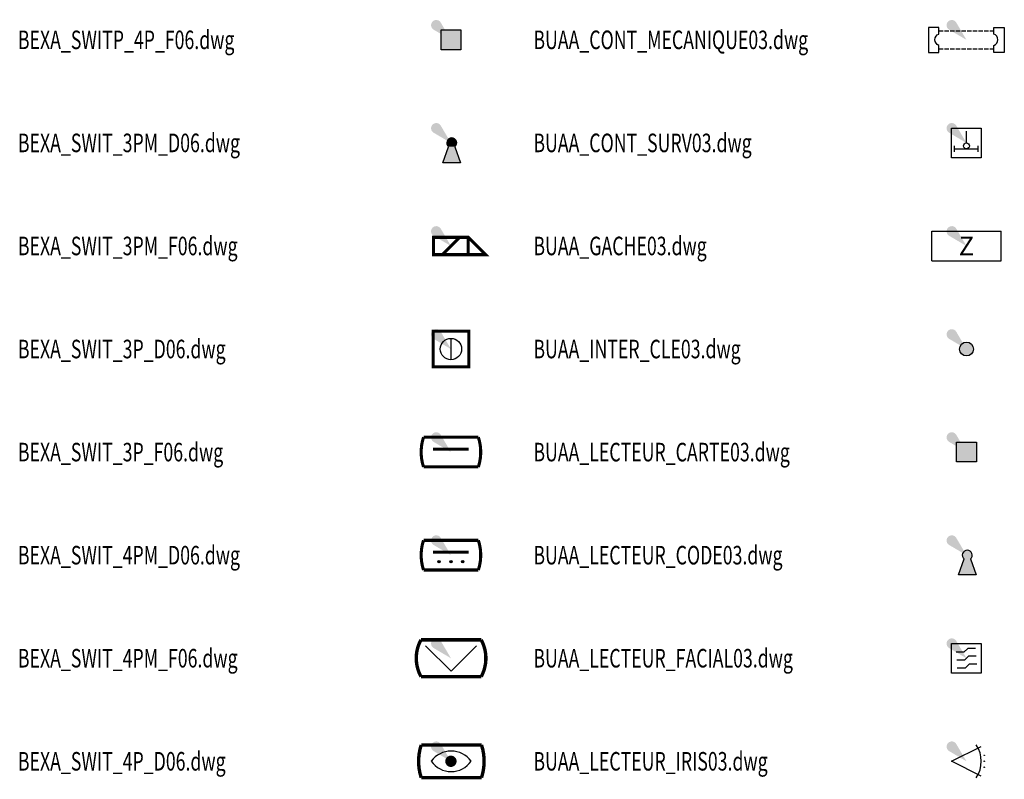
# Model space of a CAD drawing. Units: centimetres. Extents: x -66 to 9339, y -1448 to 36.
# Drawn here: x 5582 to 6537, y -1417 to -680 of the extents above; entities that cross this region are included whole.
import ezdxf
from ezdxf.enums import TextEntityAlignment as Align

# ---------------------------------------------------------------- set-up
doc = ezdxf.new("R2010")
doc.units = ezdxf.units.CM
doc.styles.add('M_ROMAND-ATR', font='romand.shx', dxfattribs={"width": 0.7})
doc.styles.add('M_ROMANS-ATR', font='romans.shx', dxfattribs={"width": 0.7})
doc.styles.add('U_ROMAND-ATR_08', font='ROMAND.shx')
doc.styles.add('U_ROMANS-ATR_07', font='ROMANS.shx', dxfattribs={"width": 0.7})

# ---------------------------------------------------------------- blocks, each defined once
blk = doc.blocks.new('BXGG_TXT_BIBLIO-01')
at = {"lineweight": -2, "style": 'M_ROMANS-ATR', "width": 0.7, "flags": 9}
blk.add_attdef('AXGGI-DEFINITION', text='', height=18, dxfattribs=at).set_placement((0, 25.09), align=Align.MIDDLE_LEFT)
at = {"style": 'M_ROMAND-ATR', "width": 0.7, "flags": 8}
blk.add_attdef('AXGGN-NOM_BLOC', text='', height=18, dxfattribs=at).set_placement((0, 0), align=Align.MIDDLE_LEFT)
at = {"color": 0, "style": 'M_ROMANS-ATR', "width": 0.7, "flags": 9}
blk.add_attdef('AXGGI-LAYER_DEST', text='', height=18, dxfattribs=at).set_placement((0, -24.89), align=Align.MIDDLE_LEFT)
blk = doc.blocks.new('_goutte')
h = blk.add_hatch(color=4)
edge = h.paths.add_edge_path()
edge.add_line((0, 0), (-0.395, 0.671))
edge.add_arc((-0.569, 0.569), 0.202, 390.4826, 599.5174)
edge.add_line((-0.671, 0.395), (0, 0))
blk = doc.blocks.new('*U222')
at = {"color": 0, "linetype": 'Continuous'}
for points in [[(0, 0), (9.6, 9.6), (-9.6, 9.6)], [(0, 0), (-9.6, 9.6), (-9.6, -9.6)], [(0, 0), (9.6, -9.6), (9.6, 9.6)], [(0, 0), (-9.6, -9.6), (9.6, -9.6)]]:
    blk.add_solid(points, dxfattribs=at)
blk = doc.blocks.new('BUAA_CONT_MECANIQUE-03')
at = {"linetype": 'ByBlock'}
for points in [[(-9.6, -9.6), (-9.6, 9.6)], [(-9.6, 9.6), (9.6, 9.6)], [(9.6, 9.6), (9.6, -9.6)], [(9.6, -9.6), (-9.6, -9.6)]]:
    blk.add_lwpolyline(points, dxfattribs=at)
blk.add_blockref('*U222', (0, 0), dxfattribs=at)
at = {"color": 0, "style": 'U_ROMANS-ATR_07', "width": 0.7}
for tag, height, flags, p in [('AUAAI-CLE_ID', 9, 9, (0, 49.6)), ('AUAAN-TYPE', 20, 8, (0, -29.6))]:
    blk.add_attdef(tag, text='', height=height, dxfattribs=dict(at, flags=flags)).set_placement(p, align=Align.MIDDLE_CENTER)
at = {"color": 0, "lineweight": -2, "style": 'U_ROMANS-ATR_07', "width": 0.7, "flags": 8}
blk.add_attdef('AUAAN-NO_GROUPE', text='', height=20, dxfattribs=at).set_placement((0, 29.6), align=Align.MIDDLE_CENTER)
blk = doc.blocks.new('*U224')
at = {"color": 0, "linetype": 'Continuous'}
for points in [[(-3.87, 1.15), (-4.01, 0.1), (5.59, 0.1)], [(-4.01, 0.1), (-3.92, -0.96), (5.49, -0.96)], [(5.59, 0.1), (-4.01, 0.1), (5.49, -0.96)], [(5.08, 2.15), (-3.87, 1.15), (5.45, 1.15)], [(-3.5, 2.15), (-3.87, 1.15), (5.08, 2.15)], [(5.45, 1.15), (-3.87, 1.15), (5.59, 0.1)], [(4.5, 3.04), (-3.5, 2.15), (5.08, 2.15)], [(-2.93, 3.04), (-3.5, 2.15), (4.5, 3.04)], [(3.75, 3.78), (-2.93, 3.04), (4.5, 3.04)], [(-2.17, 3.78), (-2.93, 3.04), (3.75, 3.78)], [(2.84, 4.34), (-2.17, 3.78), (3.75, 3.78)], [(-1.27, 4.34), (-2.17, 3.78), (2.84, 4.34)], [(1.84, 4.68), (-1.27, 4.34), (2.84, 4.34)], [(-0.27, 4.68), (-1.27, 4.34), (1.84, 4.68)], [(0.79, 4.8), (-0.27, 4.68), (1.84, 4.68)], [(3.9, -3.65), (-7.85, -19.2), (9.43, -19.2)], [(-2.33, -3.65), (-7.85, -19.2), (3.9, -3.65)], [(-3.92, -0.96), (-3.59, -1.96), (5.17, -1.96)], [(5.49, -0.96), (-3.92, -0.96), (5.17, -1.96)], [(-3.59, -1.96), (-3.05, -2.88), (4.63, -2.88)], [(5.17, -1.96), (-3.59, -1.96), (4.63, -2.88)], [(-3.05, -2.88), (-2.33, -3.65), (3.9, -3.65)], [(4.63, -2.88), (-3.05, -2.88), (3.9, -3.65)]]:
    blk.add_solid(points, dxfattribs=at)
blk = doc.blocks.new('BUAA_CONT_SURV-03')
at = {"linetype": 'ByBlock'}
for points in [[(-7.85, -19.2), (-2.33, -3.65)], [(3.9, -3.65), (9.43, -19.2)], [(9.43, -19.2), (-7.85, -19.2)]]:
    blk.add_lwpolyline(points, dxfattribs=at)
blk.add_arc((0.79, 0), 4.8, 310.4674, 229.5326, dxfattribs=at)
blk.add_blockref('*U224', (0, 0), dxfattribs=at)
at = {"color": 0, "style": 'U_ROMANS-ATR_07', "width": 0.7}
for tag, height, flags, p in [('AUAAI-CLE_ID', 9, 9, (0.26, 44.74)), ('AUAAN-TYPE', 20, 8, (0.79, -39.2))]:
    blk.add_attdef(tag, text='', height=height, dxfattribs=dict(at, flags=flags)).set_placement(p, align=Align.MIDDLE_CENTER)
at = {"color": 0, "lineweight": -2, "style": 'U_ROMANS-ATR_07', "width": 0.7, "flags": 8}
blk.add_attdef('AUAAN-NO_GROUPE', text='', height=20, dxfattribs=at).set_placement((0, 24.68), align=Align.MIDDLE_CENTER)
blk = doc.blocks.new('BUAA_GACHE-03')
at = {"linetype": 'ByBlock', "const_width": 3}
blk.add_lwpolyline([(-16.8, -8.4), (-16.8, 8.4), (16.8, 8.4), (33.6, -8.4)], close=True, dxfattribs=at)
for points in [[(-8.4, -8.4), (8.4, 8.4)], [(16.8, 8.4), (16.8, -8.4)]]:
    blk.add_lwpolyline(points, dxfattribs=at)
at = {"color": 0, "style": 'U_ROMANS-ATR_07', "width": 0.7}
for tag, height, flags, p in [('AUAAI-CLE_ID', 9, 9, (9.92, 48.28)), ('AUAAN-TYPE', 20, 8, (8.4, -28.4))]:
    blk.add_attdef(tag, text='', height=height, dxfattribs=dict(at, flags=flags)).set_placement(p, align=Align.MIDDLE_CENTER)
at = {"color": 0, "lineweight": -2, "style": 'U_ROMANS-ATR_07', "width": 0.7, "flags": 8}
blk.add_attdef('AUAAN-NO_GROUPE', text='', height=20, dxfattribs=at).set_placement((9.13, 28.04), align=Align.MIDDLE_CENTER)
blk = doc.blocks.new('BUAA_INTER_CLE-03')
at = {"linetype": 'ByBlock', "const_width": 3}
blk.add_lwpolyline([(-17.28, -17.28), (17.28, -17.28), (17.28, 17.28), (-17.28, 17.28)], close=True, dxfattribs=at)
at = {"linetype": 'ByBlock'}
blk.add_lwpolyline([(0, 10.37), (0, -10.37)], dxfattribs=at)
blk.add_circle((0, 0), 10.37, dxfattribs=at)
at = {"color": 0, "style": 'U_ROMANS-ATR_07', "width": 0.7}
for tag, height, flags, p in [('AUAAI-CLE_ID', 9, 9, (0, 57.28)), ('AUAAN-TYPE', 20, 8, (0, -37.28))]:
    blk.add_attdef(tag, text='', height=height, dxfattribs=dict(at, flags=flags)).set_placement(p, align=Align.MIDDLE_CENTER)
at = {"color": 0, "lineweight": -2, "style": 'U_ROMANS-ATR_07', "width": 0.7, "flags": 8}
blk.add_attdef('AUAAN-NO_GROUPE', text='', height=20, dxfattribs=at).set_placement((0, 37.28), align=Align.MIDDLE_CENTER)
blk = doc.blocks.new('BUAA_LECTEUR_CARTE-03')
at = {"linetype": 'ByBlock', "const_width": 3}
for points in [[(-26.59, 14.4, 0.159935), (-26.59, -14.4)], [(26.59, -14.4, 0.159935), (26.59, 14.4)]]:
    blk.add_lwpolyline(points, format="xyb", dxfattribs=at)
for points in [[(-26.59, 14.4), (26.59, 14.4)], [(-17.28, 2.88), (17.28, 2.88)], [(26.59, -14.4), (-26.59, -14.4)]]:
    blk.add_lwpolyline(points, dxfattribs=at)
at = {"color": 0, "style": 'U_ROMANS-ATR_07', "width": 0.7}
for tag, height, flags, p in [('AUAAI-CLE_ID', 9, 9, (0, 54.4)), ('AUAAN-TYPE', 20, 8, (0, -34.4))]:
    blk.add_attdef(tag, text='', height=height, dxfattribs=dict(at, flags=flags)).set_placement(p, align=Align.MIDDLE_CENTER)
at = {"color": 0, "lineweight": -2, "style": 'U_ROMANS-ATR_07', "width": 0.7, "flags": 8}
blk.add_attdef('AUAAN-NO_GROUPE', text='', height=20, dxfattribs=at).set_placement((0, 34.4), align=Align.MIDDLE_CENTER)
blk = doc.blocks.new('*U229')
at = {"color": 0, "linetype": 'Continuous'}
for points in [[(-10.52, -5.75), (-12.67, -6.33), (-10.37, -6.33)], [(-12.52, -5.75), (-12.67, -6.33), (-10.52, -5.75)], [(-12.67, -6.33), (-12.52, -6.9), (-10.37, -6.33)], [(-10.94, -5.33), (-12.52, -5.75), (-10.52, -5.75)], [(-12.1, -5.33), (-12.52, -5.75), (-10.94, -5.33)], [(-10.37, -6.33), (-12.52, -6.9), (-10.52, -6.9)], [(-12.52, -6.9), (-12.1, -7.32), (-10.52, -6.9)], [(-11.52, -5.17), (-12.1, -5.33), (-10.94, -5.33)], [(-10.52, -6.9), (-12.1, -7.32), (-10.94, -7.32)], [(-12.1, -7.32), (-11.52, -7.48), (-10.94, -7.32)], [(1, -5.75), (-1.15, -6.33), (1.15, -6.33)], [(-1, -5.75), (-1.15, -6.33), (1, -5.75)], [(-1.15, -6.33), (-1, -6.9), (1.15, -6.33)], [(0.58, -5.33), (-1, -5.75), (1, -5.75)], [(-0.58, -5.33), (-1, -5.75), (0.58, -5.33)], [(1.15, -6.33), (-1, -6.9), (1, -6.9)], [(-1, -6.9), (-0.58, -7.32), (1, -6.9)], [(0, -5.17), (-0.58, -5.33), (0.58, -5.33)], [(1, -6.9), (-0.58, -7.32), (0.58, -7.32)], [(-0.58, -7.32), (0, -7.48), (0.58, -7.32)], [(12.52, -5.75), (10.37, -6.33), (12.67, -6.33)], [(10.52, -5.75), (10.37, -6.33), (12.52, -5.75)], [(10.37, -6.33), (10.52, -6.9), (12.67, -6.33)], [(12.1, -5.33), (10.52, -5.75), (12.52, -5.75)], [(10.94, -5.33), (10.52, -5.75), (12.1, -5.33)], [(12.67, -6.33), (10.52, -6.9), (12.52, -6.9)], [(10.52, -6.9), (10.94, -7.32), (12.52, -6.9)], [(11.52, -5.17), (10.94, -5.33), (12.1, -5.33)], [(12.52, -6.9), (10.94, -7.32), (12.1, -7.32)], [(10.94, -7.32), (11.52, -7.48), (12.1, -7.32)]]:
    blk.add_solid(points, dxfattribs=at)
blk = doc.blocks.new('BUAA_LECTEUR_CODE-03')
at = {"linetype": 'ByBlock', "const_width": 3}
for points in [[(-26.59, 14.4, 0.159935), (-26.59, -14.4)], [(26.59, -14.4, 0.159935), (26.59, 14.4)]]:
    blk.add_lwpolyline(points, format="xyb", dxfattribs=at)
for points in [[(-26.59, 14.4), (26.59, 14.4)], [(-17.28, 2.88), (17.28, 2.88)], [(26.59, -14.4), (-26.59, -14.4)]]:
    blk.add_lwpolyline(points, dxfattribs=at)
at = {"linetype": 'ByBlock'}
for centre in [(-11.52, -6.33), (0, -6.33), (11.52, -6.33)]:
    blk.add_circle(centre, 1.15, dxfattribs=at)
blk.add_blockref('*U229', (0, 0), dxfattribs=at)
at = {"color": 0, "style": 'U_ROMANS-ATR_07', "width": 0.7}
for tag, height, flags, p in [('AUAAI-CLE_ID', 9, 9, (0, 54.4)), ('AUAAN-TYPE', 20, 8, (0, -34.4))]:
    blk.add_attdef(tag, text='', height=height, dxfattribs=dict(at, flags=flags)).set_placement(p, align=Align.MIDDLE_CENTER)
at = {"color": 0, "lineweight": -2, "style": 'U_ROMANS-ATR_07', "width": 0.7, "flags": 8}
blk.add_attdef('AUAAN-NO_GROUPE', text='', height=20, dxfattribs=at).set_placement((0, 34.4), align=Align.MIDDLE_CENTER)
blk = doc.blocks.new('BUAA_LECTEUR_FACIAL-03')
at = {"linetype": 'ByBlock', "lineweight": -2, "const_width": 3.3}
for points in [[(-29.12, 17.82, 0.254366), (-29.08, -17.82)], [(29.41, -17.82, 0.252919), (29.37, 17.82)]]:
    blk.add_lwpolyline(points, format="xyb", dxfattribs=at)
for points in [[(-29.12, 17.82), (29.37, 17.82)], [(29.41, -17.82), (-29.08, -17.82)]]:
    blk.add_lwpolyline(points, dxfattribs=at)
at = {"linetype": 'ByBlock', "lineweight": -2}
blk.add_lwpolyline([(-24.62, 11.98), (0.16, -12.67), (24.87, 12.14)], dxfattribs=at)
at = {"color": 0, "style": 'U_ROMANS-ATR_07', "width": 0.7}
for tag, height, flags, p in [('AUAAI-CLE_ID', 9, 9, (0.13, 57.82)), ('AUAAN-TYPE', 20, 8, (0.16, -37.82))]:
    blk.add_attdef(tag, text='', height=height, dxfattribs=dict(at, flags=flags)).set_placement(p, align=Align.MIDDLE_CENTER)
at = {"color": 0, "lineweight": -2, "style": 'U_ROMANS-ATR_07', "width": 0.7, "flags": 8}
blk.add_attdef('AUAAN-NO_GROUPE', text='', height=20, dxfattribs=at).set_placement((0.13, 37.82), align=Align.MIDDLE_CENTER)
blk = doc.blocks.new('BUAA_LECTEUR_IRIS-03')
at = {"linetype": 'ByBlock', "lineweight": -2, "const_width": 3.3}
for points in [[(-28.84, 15.84, 0.159935), (-28.84, -15.84)], [(-28.84, 15.84, 0.159935), (-28.84, -15.84)], [(29.66, -15.84, 0.159935), (29.66, 15.84)]]:
    blk.add_lwpolyline(points, format="xyb", dxfattribs=at)
for points in [[(-28.84, 15.84), (29.66, 15.84)], [(29.66, -15.84), (-28.84, -15.84)]]:
    blk.add_lwpolyline(points, dxfattribs=at)
at = {"linetype": 'ByBlock', "const_width": 5.5}
blk.add_lwpolyline([(-2.75, 0, 1), (2.75, 0, 1)], format="xyb", close=True, dxfattribs=at)
at = {"linetype": 'ByBlock', "lineweight": -2}
for centre, start, end in [((0.24, -13.63), 35.29672, 144.70328), ((0.24, 13.63), 215.29672, 324.70328)]:
    blk.add_arc(centre, 23.59, start, end, dxfattribs=at)
at = {"color": 0, "style": 'U_ROMANS-ATR_07', "width": 0.7}
for tag, height, flags, p in [('AUAAI-CLE_ID', 9, 9, (0.41, 55.84)), ('AUAAN-TYPE', 20, 8, (0.41, -35.84))]:
    blk.add_attdef(tag, text='', height=height, dxfattribs=dict(at, flags=flags)).set_placement(p, align=Align.MIDDLE_CENTER)
at = {"color": 0, "lineweight": -2, "style": 'U_ROMANS-ATR_07', "width": 0.7, "flags": 8}
blk.add_attdef('AUAAN-NO_GROUPE', text='', height=20, dxfattribs=at).set_placement((0.41, 35.84), align=Align.MIDDLE_CENTER)
blk = doc.blocks.new('BUCA_BAR_US-03')
at = {"linetype": 'ByBlock', "lineweight": -2}
for points in [[(-36.81, -12.13), (-26.81, -12.13), (-26.81, -5.38, -0.671222), (-26.81, 5.65), (-26.81, 11.87), (-36.81, 11.87)], [(26.72, -5.38, 0.671222), (26.72, 5.65), (26.72, 11.87), (36.72, 11.87), (36.72, -12.13), (26.72, -12.13)]]:
    blk.add_lwpolyline(points, format="xyb", close=True, dxfattribs=at)
for points in [[(-26.72, 8.76), (-22.72, 8.76)], [(-21.23, 8.76), (-17.22, 8.76)], [(-15.74, 8.76), (-11.73, 8.76)], [(-10.24, 8.76), (-6.24, 8.76)], [(-4.75, 8.76), (-0.74, 8.76)], [(0.74, 8.76), (4.75, 8.76)], [(6.24, 8.76), (10.24, 8.76)], [(11.73, 8.76), (15.74, 8.76)], [(17.22, 8.76), (21.23, 8.76)], [(22.72, 8.76), (26.72, 8.76)], [(-26.72, -8.76), (-22.72, -8.76)], [(-21.23, -8.76), (-17.22, -8.76)], [(-15.74, -8.76), (-11.73, -8.76)], [(-10.24, -8.76), (-6.24, -8.76)], [(-4.75, -8.76), (-0.74, -8.76)], [(0.74, -8.76), (4.75, -8.76)], [(6.24, -8.76), (10.24, -8.76)], [(11.73, -8.76), (15.74, -8.76)], [(17.22, -8.76), (21.23, -8.76)], [(22.72, -8.76), (26.72, -8.76)]]:
    blk.add_lwpolyline(points, dxfattribs=at)
at = {"color": 0, "style": 'U_ROMANS-ATR_07', "width": 0.7}
for tag, height, flags, p in [('AUCAI-CLE_ID', 9, 9, (0, 48.76)), ('AUCAN-TYPE', 20, 8, (0, -28.76))]:
    blk.add_attdef(tag, text='', height=height, dxfattribs=dict(at, flags=flags)).set_placement(p, align=Align.MIDDLE_CENTER)
at = {"color": 0, "lineweight": -2, "style": 'U_ROMANS-ATR_07', "width": 0.7, "flags": 8}
blk.add_attdef('AUCAN-NO_GROUPE', text='', height=20, dxfattribs=at).set_placement((-0.74, 28.76), align=Align.MIDDLE_CENTER)
blk = doc.blocks.new('BUCA_BRIS_DE_GLACE-03')
at = {"linetype": 'ByBlock', "lineweight": -2}
for points in [[(-14.4, -14.4), (-14.4, 14.4)], [(-14.4, 14.4), (14.4, 14.4)], [(0, 0), (0, 11.52)], [(14.4, 14.4), (14.4, -14.4)], [(-11.52, -8.64), (-11.52, -2.88)], [(-11.52, -5.76), (11.52, -5.76)], [(11.52, -8.64), (11.52, -2.88)], [(14.4, -14.4), (-14.4, -14.4)]]:
    blk.add_lwpolyline(points, dxfattribs=at)
blk.add_circle((0, -2.88), 2.88, dxfattribs=at)
at = {"color": 0, "style": 'U_ROMANS-ATR_07', "width": 0.7}
for tag, height, flags, p in [('AUCAI-CLE_ID', 9, 9, (0, 54.4)), ('AUCAN-TYPE', 20, 8, (0, -29.2))]:
    blk.add_attdef(tag, text='', height=height, dxfattribs=dict(at, flags=flags)).set_placement(p, align=Align.MIDDLE_CENTER)
at = {"color": 0, "lineweight": -2, "style": 'U_ROMANS-ATR_07', "width": 0.7, "flags": 8}
blk.add_attdef('AUCAN-NO_GROUPE', text='', height=20, dxfattribs=at).set_placement((0, 34.4), align=Align.MIDDLE_CENTER)
blk = doc.blocks.new('BUCA_CENTRALE-03')
at = {"linetype": 'ByBlock', "lineweight": -2}
for points in [[(-33.6, -14.4), (-33.6, 14.4), (33.6, 14.4)], [(33.6, -14.4), (33.6, 14.4)], [(-33.6, -14.4), (33.6, -14.4)]]:
    blk.add_lwpolyline(points, dxfattribs=at)
at = {"linetype": 'ByBlock', "lineweight": -2, "style": 'U_ROMAND-ATR_08'}
blk.add_text('Z', height=18, dxfattribs=at).set_placement((0, 0), align=Align.MIDDLE_CENTER)
at = {"color": 0, "style": 'U_ROMANS-ATR_07', "width": 0.7}
for tag, height, flags, p in [('AUCAI-CLE_ID', 9, 9, (0, 54.4)), ('AUCAN-TYPE', 20, 8, (0, -29.2))]:
    blk.add_attdef(tag, text='', height=height, dxfattribs=dict(at, flags=flags)).set_placement(p, align=Align.MIDDLE_CENTER)
at = {"color": 0, "lineweight": -2, "style": 'U_ROMANS-ATR_07', "width": 0.7, "flags": 8}
blk.add_attdef('AUCAN-NO_GROUPE', text='', height=20, dxfattribs=at).set_placement((0, 34.4), align=Align.MIDDLE_CENTER)
blk = doc.blocks.new('BUCA_CONT_MAGNETIQU-03')
at = {"linetype": 'ByBlock', "lineweight": -2}
blk.add_hatch(color=256, dxfattribs=at).paths.add_polyline_path([(6.72, 0, 1), (-6.72, 0, 1)])
blk.add_circle((0, 0), 6.72, dxfattribs=at)
at = {"color": 0, "style": 'U_ROMANS-ATR_07', "width": 0.7}
for tag, height, flags, p in [('AUCAI-CLE_ID', 9, 9, (0, 46.72)), ('AUCAN-TYPE', 20, 8, (0, -21.52))]:
    blk.add_attdef(tag, text='', height=height, dxfattribs=dict(at, flags=flags)).set_placement(p, align=Align.MIDDLE_CENTER)
at = {"color": 0, "lineweight": -2, "style": 'U_ROMANS-ATR_07', "width": 0.7, "flags": 8}
blk.add_attdef('AUCAN-NO_GROUPE', text='', height=20, dxfattribs=at).set_placement((0, 26.72), align=Align.MIDDLE_CENTER)
blk = doc.blocks.new('BUCA_CONT_MECANIQUE-03')
at = {"linetype": 'ByBlock'}
blk.add_hatch(color=256, dxfattribs=at).paths.add_polyline_path([(9.6, 9.6), (-9.6, 9.6), (-9.6, -9.6), (9.6, -9.6)])
for points in [[(-9.6, -9.6), (-9.6, 9.6)], [(-9.6, 9.6), (9.6, 9.6)], [(9.6, 9.6), (9.6, -9.6)], [(9.6, -9.6), (-9.6, -9.6)]]:
    blk.add_lwpolyline(points, dxfattribs=at)
at = {"color": 0, "style": 'U_ROMANS-ATR_07', "width": 0.7}
for tag, height, flags, p in [('AUCAI-CLE_ID', 9, 9, (0, 49.6)), ('AUCAN-TYPE', 20, 8, (0, -24.4))]:
    blk.add_attdef(tag, text='', height=height, dxfattribs=dict(at, flags=flags)).set_placement(p, align=Align.MIDDLE_CENTER)
at = {"color": 0, "lineweight": -2, "style": 'U_ROMANS-ATR_07', "width": 0.7, "flags": 8}
blk.add_attdef('AUCAN-NO_GROUPE', text='', height=20, dxfattribs=at).set_placement((0, 29.6), align=Align.MIDDLE_CENTER)
blk = doc.blocks.new('BUCA_CONT_SURV-03')
at = {"linetype": 'ByBlock'}
blk.add_hatch(color=256, dxfattribs=at).paths.add_polyline_path([(9.43, -19.2), (3.9, -3.65, 2.713067), (-2.33, -3.65), (-7.85, -19.2)])
for points in [[(-7.85, -19.2), (-2.33, -3.65)], [(3.9, -3.65), (9.43, -19.2)], [(9.43, -19.2), (-7.85, -19.2)]]:
    blk.add_lwpolyline(points, dxfattribs=at)
blk.add_arc((0.79, 0), 4.8, 310.4674, 229.5326, dxfattribs=at)
at = {"color": 0, "style": 'U_ROMANS-ATR_07', "width": 0.7}
for tag, height, flags, p in [('AUCAI-CLE_ID', 9, 9, (0.79, 44.8)), ('AUCAN-TYPE', 20, 8, (0.79, -34))]:
    blk.add_attdef(tag, text='', height=height, dxfattribs=dict(at, flags=flags)).set_placement(p, align=Align.MIDDLE_CENTER)
at = {"color": 0, "lineweight": -2, "style": 'U_ROMANS-ATR_07', "width": 0.7, "flags": 8}
blk.add_attdef('AUCAN-NO_GROUPE', text='', height=20, dxfattribs=at).set_placement((0.79, 24.8), align=Align.MIDDLE_CENTER)
blk = doc.blocks.new('BUCA_DETECTEUR_HF-03')
at = {"linetype": 'ByBlock'}
for points in [[(-14.4, 14.4), (14.4, 14.4)], [(-14.4, -14.4), (-14.4, 14.4)], [(8.88, 9.57), (1.29, 9.55)], [(14.4, 14.4), (14.4, -14.4)], [(-2.49, 5.74), (-10.08, 5.72)], [(1.29, 9.55), (-2.49, 5.74)], [(1.89, 1.9), (-1.89, -1.9)], [(9.48, 1.92), (1.89, 1.9)], [(-1.89, -1.9), (-9.48, -1.92)], [(-1.29, -9.55), (-8.88, -9.57)], [(2.49, -5.74), (-1.29, -9.55)], [(10.08, -5.72), (2.49, -5.74)], [(14.4, -14.4), (-14.4, -14.4)]]:
    blk.add_lwpolyline(points, dxfattribs=at)
at = {"color": 0, "style": 'U_ROMANS-ATR_07', "width": 0.7}
for tag, height, flags, p in [('AUCAI-CLE_ID', 9, 9, (0, 54.4)), ('AUCAN-TYPE', 20, 8, (0, -29.2))]:
    blk.add_attdef(tag, text='', height=height, dxfattribs=dict(at, flags=flags)).set_placement(p, align=Align.MIDDLE_CENTER)
at = {"color": 0, "lineweight": -2, "style": 'U_ROMANS-ATR_07', "width": 0.7, "flags": 8}
blk.add_attdef('AUCAN-NO_GROUPE', text='', height=20, dxfattribs=at).set_placement((0, 34.4), align=Align.MIDDLE_CENTER)
blk = doc.blocks.new('BUCA_DET_PRESENCE-03')
at = {"linetype": 'ByBlock'}
for points in [[(-14.4, 0), (14.4, 14.4)], [(14.4, -14.4), (-14.4, 0)]]:
    blk.add_lwpolyline(points, dxfattribs=at)
for centre in [(17.28, 5.76), (17.28, 0), (17.28, -5.76)]:
    blk.add_circle(centre, 0.288, dxfattribs=at)
blk.add_arc((-14.4, 0), 28.8, 326.3099, 33.69007, dxfattribs=at)
at = {"color": 0, "style": 'U_ROMANS-ATR_07', "width": 0.7}
for tag, height, flags, p in [('AUCAI-CLE_ID', 9, 9, (3.36, 52.88)), ('AUCAN-TYPE', 20, 8, (3.36, -27.68))]:
    blk.add_attdef(tag, text='', height=height, dxfattribs=dict(at, flags=flags)).set_placement(p, align=Align.MIDDLE_CENTER)
at = {"color": 0, "lineweight": -2, "style": 'U_ROMANS-ATR_07', "width": 0.7, "flags": 8}
blk.add_attdef('AUCAN-NO_GROUPE', text='', height=20, dxfattribs=at).set_placement((3.36, 32.88), align=Align.MIDDLE_CENTER)

msp = doc.modelspace()

# ---------------------------------------------------------------- block references
at = {"xscale": 25, "yscale": 25, "zscale": 25}
for p in [(6000, -700), (6500, -700), (6000, -800), (6500, -800), (6000, -900), (6500, -900), (6000, -1000), (6500, -1000), (6000, -1100), (6500, -1100), (6000, -1200), (6500, -1200), (6000, -1300), (6500, -1300), (6000, -1400), (6500, -1400)]:
    msp.add_blockref('_goutte', p, dxfattribs=at)
for p, values in [((5580, -700), {'AXGGN-NOM_BLOC': 'BEXA_SWITP_4P_F06.dwg'}), ((6080, -700), {'AXGGN-NOM_BLOC': 'BUAA_CONT_MECANIQUE03.dwg'}), ((5580, -800), {'AXGGN-NOM_BLOC': 'BEXA_SWIT_3PM_D06.dwg'}), ((6080, -800), {'AXGGN-NOM_BLOC': 'BUAA_CONT_SURV03.dwg'}), ((5580, -900), {'AXGGN-NOM_BLOC': 'BEXA_SWIT_3PM_F06.dwg'}), ((6080, -900), {'AXGGN-NOM_BLOC': 'BUAA_GACHE03.dwg'}), ((5580, -1000), {'AXGGN-NOM_BLOC': 'BEXA_SWIT_3P_D06.dwg'}), ((6080, -1000), {'AXGGN-NOM_BLOC': 'BUAA_INTER_CLE03.dwg'}), ((5580, -1100), {'AXGGN-NOM_BLOC': 'BEXA_SWIT_3P_F06.dwg'}), ((6080, -1100), {'AXGGN-NOM_BLOC': 'BUAA_LECTEUR_CARTE03.dwg'}), ((5580, -1200), {'AXGGN-NOM_BLOC': 'BEXA_SWIT_4PM_D06.dwg'}), ((6080, -1200), {'AXGGN-NOM_BLOC': 'BUAA_LECTEUR_CODE03.dwg'}), ((5580, -1300), {'AXGGN-NOM_BLOC': 'BEXA_SWIT_4PM_F06.dwg'}), ((6080, -1300), {'AXGGN-NOM_BLOC': 'BUAA_LECTEUR_FACIAL03.dwg'}), ((5580, -1400), {'AXGGN-NOM_BLOC': 'BEXA_SWIT_4P_D06.dwg'}), ((6080, -1400), {'AXGGN-NOM_BLOC': 'BUAA_LECTEUR_IRIS03.dwg'})]:
    msp.add_blockref('BXGG_TXT_BIBLIO-01', p).add_auto_attribs(values)
for name, p in [('BUAA_CONT_MECANIQUE-03', (6000, -700)), ('BUCA_BAR_US-03', (6500, -700)), ('BUCA_BRIS_DE_GLACE-03', (6500, -800)), ('BUAA_CONT_SURV-03', (6000, -800)), ('BUCA_CENTRALE-03', (6500, -900)), ('BUAA_GACHE-03', (6000, -900)), ('BUAA_INTER_CLE-03', (6000, -1000)), ('BUCA_CONT_MAGNETIQU-03', (6500, -1000)), ('BUAA_LECTEUR_CARTE-03', (6000, -1100)), ('BUCA_CONT_MECANIQUE-03', (6500, -1100)), ('BUAA_LECTEUR_CODE-03', (6000, -1200)), ('BUCA_CONT_SURV-03', (6500, -1200)), ('BUAA_LECTEUR_FACIAL-03', (6000, -1300)), ('BUCA_DETECTEUR_HF-03', (6500, -1300)), ('BUAA_LECTEUR_IRIS-03', (6000, -1400)), ('BUCA_DET_PRESENCE-03', (6500, -1400))]:
    msp.add_blockref(name, p)

doc.saveas('drawing.dxf')
